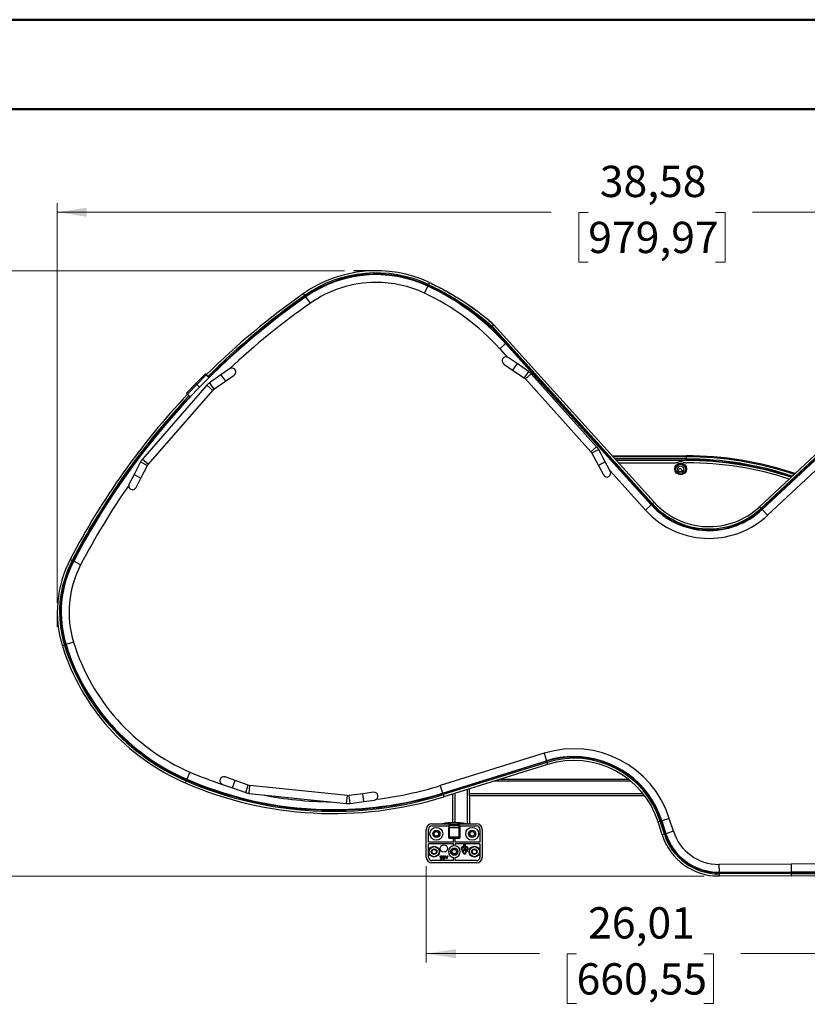
# Model space of a CAD drawing. Units: inches. Extents: x 0 to 132, y 0 to 94.
# Drawn here: x 46 to 74, y 59 to 94 of the extents above; entities that cross this region are included whole.
import ezdxf

# ---------------------------------------------------------------- set-up
doc = ezdxf.new("R2010")
doc.units = ezdxf.units.IN
doc.header["$LTSCALE"] = 8
doc.header["$MEASUREMENT"] = 0
doc.styles.add('SLDTEXTSTYLE5', font='TXT', dxfattribs={"width": 0.75})
doc.dimstyles.new('SLDDIMSTYLE0', dxfattribs={"dimtxt": 1.102362, "dimasz": 1.04, "dimexe": 0, "dimexo": 0.0625, "dimgap": 0.275591, "dimtad": 0, "dimtih": 1, "dimtoh": 1, "dimrnd": 1e-09, "dimzin": 12, "dimdsep": 46, "dimtxsty": 'SLDTEXTSTYLE5', "dimsah": 1, "dimcen": 0.09, "dimadec": 0, "dimazin": 3, "dimtfac": 1, "dimtofl": 0, "dimtmove": 0, "dimatfit": 3, "dimfxl": 0, "dimfrac": 2, "dimtolj": 1, "dimtzin": 12, "dimarcsym": 0})

# ---------------------------------------------------------------- blocks, each defined once
blk = doc.blocks.new('_D')
at = {"color": 7, "linetype": 'Continuous', "lineweight": 0}
for p, q in [((47.277, 73.053), (47.277, 87.143)), ((85.859, 65.553), (85.859, 87.143)), ((47.277, 86.828), (64.666, 86.828)), ((65.969, 86.82), (65.633, 86.82)), ((65.633, 86.82), (65.633, 85.07)), ((70.449, 86.82), (70.785, 86.82)), ((70.785, 86.82), (70.785, 85.07)), ((85.859, 86.828), (71.752, 86.828)), ((65.633, 85.07), (65.969, 85.07)), ((70.785, 85.07), (70.449, 85.07))]:
    blk.add_line(p, q, dxfattribs=at)
at = {"color": 7, "linetype": 'Continuous', "lineweight": 18}
for points in [[(47.277, 86.828), (48.317, 86.668), (48.317, 86.988)], [(85.859, 86.828), (84.819, 86.988), (84.819, 86.668)]]:
    blk.add_solid(points, dxfattribs=at)
at = {"color": 7, "linetype": 'Continuous', "lineweight": 18, "char_height": 1.1024, "attachment_point": 1, "style": 'SLDTEXTSTYLE5'}
for s, insert in [('38,58', (66.376, 88.465)), ('979,97', (65.969, 86.491))]:
    blk.add_mtext(s, dxfattribs=dict(at, insert=insert))
blk = doc.blocks.new('_D_1')
at = {"color": 7, "linetype": 'Continuous', "lineweight": 0}
for p, q in [((57.39, 84.768), (41.468, 84.768)), ((41.783, 84.768), (41.783, 75.612)), ((39.543, 73.621), (39.207, 73.621)), ((39.207, 73.621), (39.207, 71.871)), ((44.023, 73.621), (44.359, 73.621)), ((44.359, 73.621), (44.359, 71.871)), ((39.207, 71.871), (39.543, 71.871)), ((44.359, 71.871), (44.023, 71.871)), ((41.783, 63.438), (41.783, 71.647)), ((70.056, 63.438), (41.468, 63.438))]:
    blk.add_line(p, q, dxfattribs=at)
at = {"color": 7, "linetype": 'Continuous', "lineweight": 18}
for points in [[(41.783, 84.768), (41.623, 83.728), (41.943, 83.728)], [(41.783, 63.438), (41.943, 64.478), (41.623, 64.478)]]:
    blk.add_solid(points, dxfattribs=at)
at = {"color": 7, "linetype": 'Continuous', "lineweight": 18, "char_height": 1.1024, "attachment_point": 1, "style": 'SLDTEXTSTYLE5'}
for s, insert in [('21,33', (39.95, 75.266)), ('541,76', (39.543, 73.292))]:
    blk.add_mtext(s, dxfattribs=dict(at, insert=insert))
blk = doc.blocks.new('_D_2')
at = {"color": 7, "linetype": 'Continuous', "lineweight": 0}
for p, q in [((60.269, 63.787), (60.269, 60.391)), ((86.275, 62.802), (86.275, 60.391)), ((60.269, 60.706), (64.257, 60.706)), ((65.56, 60.697), (65.224, 60.697)), ((65.224, 60.697), (65.224, 58.947)), ((70.04, 60.697), (70.376, 60.697)), ((70.376, 60.697), (70.376, 58.947)), ((86.275, 60.706), (71.343, 60.706)), ((65.224, 58.947), (65.56, 58.947)), ((70.376, 58.947), (70.04, 58.947))]:
    blk.add_line(p, q, dxfattribs=at)
at = {"color": 7, "linetype": 'Continuous', "lineweight": 18}
for points in [[(60.269, 60.706), (61.309, 60.546), (61.309, 60.866)], [(86.275, 60.706), (85.235, 60.866), (85.235, 60.546)]]:
    blk.add_solid(points, dxfattribs=at)
at = {"color": 7, "linetype": 'Continuous', "lineweight": 18, "char_height": 1.1024, "attachment_point": 1, "style": 'SLDTEXTSTYLE5'}
for s, insert in [('26,01', (65.967, 62.342)), ('660,55', (65.56, 60.368))]:
    blk.add_mtext(s, dxfattribs=dict(at, insert=insert))

msp = doc.modelspace()

# ---------------------------------------------------------------- linework, layer by layer
at = {"color": 7, "linetype": 'Continuous', "lineweight": 50}
for p, q in [((0.025, 93.611), (132.308, 93.611)), ((3.174, 90.461), (129.159, 90.461))]:
    msp.add_line(p, q, dxfattribs=at)
at = {"color": 7, "linetype": 'Continuous', "lineweight": 25}
for p, q in [((58.5, 84.768), (57.705, 84.768)), ((60.346, 84.279), (60.38, 84.351)), ((55.995, 83.898), (55.95, 83.963)), ((60.33, 84.244), (60.346, 84.279)), ((56.017, 83.866), (55.995, 83.898)), ((61.708, 83.594), (61.703, 83.598)), ((62.563, 82.78), (62.526, 82.742)), ((62.591, 82.808), (62.563, 82.78)), ((62.563, 82.78), (68.206, 76.528)), ((62.591, 82.808), (68.235, 76.555)), ((62.647, 82.864), (68.294, 76.607)), ((62.854, 82.018), (63.117, 81.726)), ((68.191, 76.515), (63.058, 82.203)), ((63.464, 81.496), (63.155, 81.708)), ((53.344, 81.313), (53.039, 81.098)), ((62.999, 81.48), (63.308, 81.269)), ((63.308, 81.269), (63.714, 80.99)), ((63.87, 81.218), (63.464, 81.496)), ((52.491, 81.132), (52.159, 80.794)), ((52.519, 81.102), (52.187, 80.763)), ((53.039, 81.098), (52.636, 80.814)), ((52.794, 80.589), (53.197, 80.873)), ((53.197, 80.873), (53.503, 81.088)), ((63.757, 80.953), (66.061, 78.381)), ((66.266, 78.565), (63.962, 81.137)), ((52.545, 80.732), (50.275, 78.13)), ((50.483, 77.948), (52.752, 80.551)), ((52.159, 80.794), (51.831, 80.451)), ((51.859, 80.42), (52.187, 80.763)), ((71.997, 76.45), (74.841, 79.11)), ((72.051, 76.393), (74.895, 79.052)), ((72.078, 76.364), (74.922, 79.024)), ((74.936, 79.009), (72.092, 76.35)), ((72.28, 76.149), (75.124, 78.808)), ((66.569, 78.03), (66.337, 78.465)), ((66.094, 78.335), (66.326, 77.9)), ((66.814, 78.247), (69.418, 78.247)), ((69.421, 78.21), (66.847, 78.21)), ((69.421, 78.081), (66.964, 78.081)), ((69.421, 78.21), (69.421, 78.135)), ((69.421, 78.135), (69.421, 78.096)), ((69.421, 78.081), (69.421, 78.096)), ((50.206, 78.028), (49.98, 77.591)), ((50.224, 77.464), (50.451, 77.902)), ((66.326, 77.9), (66.502, 77.57)), ((66.745, 77.7), (66.569, 78.03)), ((66.737, 77.715), (67.987, 76.33)), ((67.035, 78.002), (69.008, 78.002)), ((49.98, 77.591), (49.808, 77.258)), ((50.053, 77.132), (50.224, 77.464)), ((68.235, 76.555), (68.206, 76.528)), ((72.051, 76.393), (72.078, 76.364)), ((47.802, 74.559), (47.733, 74.596)), ((47.837, 74.541), (47.802, 74.559)), ((47.277, 72.738), (47.277, 72.22)), ((47.531, 71.577), (47.456, 71.554)), ((47.569, 71.589), (47.531, 71.577)), ((64.418, 67.765), (60.762, 66.628)), ((60.844, 66.365), (64.499, 67.502)), ((64.505, 67.483), (60.85, 66.346)), ((64.517, 67.445), (60.861, 66.309)), ((64.54, 67.37), (60.885, 66.233)), ((64.505, 67.483), (64.517, 67.445)), ((64.517, 67.445), (64.54, 67.37)), ((51.814, 66.795), (51.783, 66.723)), ((51.83, 66.831), (51.814, 66.795)), ((53.093, 66.67), (53.446, 66.545)), ((53.538, 66.804), (53.186, 66.93)), ((54.002, 66.639), (53.538, 66.804)), ((57.493, 66.273), (54.058, 66.626)), ((62.892, 66.858), (67.372, 66.858)), ((53.446, 66.545), (53.91, 66.379)), ((54.029, 66.352), (57.464, 65.999)), ((58.037, 66.341), (57.549, 66.274)), ((58.408, 66.392), (58.037, 66.341)), ((60.85, 66.346), (60.861, 66.309)), ((60.861, 66.309), (60.885, 66.233)), ((61.194, 66.33), (61.194, 65.321)), ((61.785, 66.346), (61.785, 66.513)), ((61.785, 66.267), (61.785, 66.346)), ((67.954, 66.267), (61.785, 66.267)), ((61.785, 66.267), (61.785, 65.283)), ((57.587, 66.001), (58.075, 66.068)), ((58.075, 66.068), (58.446, 66.119)), ((60.466, 65.283), (62.04, 65.283)), ((61.43, 65.224), (61.076, 65.224)), ((61.076, 65.224), (61.076, 65.208)), ((61.43, 65.208), (61.43, 65.224)), ((68.504, 65.371), (68.429, 65.347)), ((68.575, 64.891), (68.429, 65.347)), ((68.542, 65.383), (68.504, 65.371)), ((68.65, 64.915), (68.504, 65.371)), ((68.688, 64.927), (68.542, 65.383)), ((68.561, 65.389), (68.707, 64.933)), ((68.969, 65.017), (68.823, 65.473)), ((60.269, 64.102), (60.269, 65.086)), ((60.348, 64.635), (60.348, 65.086)), ((60.466, 65.204), (61.056, 65.204)), ((61.056, 65.204), (61.056, 64.796)), ((61.076, 65.208), (61.076, 65.136)), ((61.43, 65.208), (61.076, 65.208)), ((61.43, 65.136), (61.076, 65.136)), ((61.076, 65.136), (61.076, 64.825)), ((61.43, 65.136), (61.43, 65.208)), ((61.43, 64.825), (61.43, 65.136)), ((61.45, 65.204), (62.04, 65.204)), ((61.45, 65.204), (61.45, 64.796)), ((62.159, 65.086), (62.159, 64.635)), ((62.237, 65.086), (62.237, 64.102)), ((68.65, 64.915), (68.575, 64.891)), ((68.688, 64.927), (68.65, 64.915)), ((61.223, 64.635), (60.348, 64.635)), ((60.348, 64.102), (60.348, 64.576)), ((61.223, 64.576), (60.348, 64.576)), ((61.066, 64.779), (61.223, 64.779)), ((61.076, 64.825), (61.43, 64.825)), ((61.076, 64.825), (61.076, 64.79)), ((61.076, 64.79), (61.076, 64.779)), ((61.43, 64.79), (61.076, 64.79)), ((61.076, 64.779), (61.43, 64.779)), ((61.223, 64.635), (61.223, 64.779)), ((61.283, 64.779), (61.223, 64.779)), ((61.223, 64.503), (61.223, 64.576)), ((61.283, 64.635), (61.283, 64.779)), ((61.283, 64.779), (61.44, 64.779)), ((62.159, 64.635), (61.283, 64.635)), ((61.283, 64.503), (61.283, 64.576)), ((62.159, 64.576), (61.283, 64.576)), ((61.43, 64.825), (61.43, 64.79)), ((61.43, 64.779), (61.43, 64.79)), ((62.159, 64.576), (62.159, 64.102)), ((61.497, 64.395), (61.51, 64.371)), ((61.51, 64.371), (61.531, 64.381)), ((61.531, 64.381), (61.518, 64.406)), ((61.529, 64.358), (61.527, 64.291)), ((61.527, 64.291), (61.545, 64.3)), ((61.584, 64.319), (61.529, 64.358)), ((61.602, 64.47), (61.543, 64.47)), ((61.543, 64.446), (61.602, 64.446)), ((61.545, 64.3), (61.571, 64.247)), ((61.566, 64.311), (61.584, 64.319)), ((61.593, 64.258), (61.566, 64.311)), ((61.574, 64.338), (61.607, 64.402)), ((61.612, 64.338), (61.574, 64.338)), ((61.611, 64.399), (61.583, 64.344)), ((61.583, 64.344), (61.612, 64.344)), ((61.661, 64.458), (61.602, 64.489)), ((61.602, 64.489), (61.602, 64.47)), ((61.602, 64.426), (61.661, 64.458)), ((61.602, 64.446), (61.602, 64.426)), ((61.607, 64.402), (61.611, 64.399)), ((61.612, 64.344), (61.612, 64.338)), ((61.654, 64.283), (61.642, 64.258)), ((61.675, 64.272), (61.654, 64.283)), ((61.663, 64.247), (61.675, 64.272)), ((61.69, 64.353), (61.672, 64.362)), ((61.672, 64.362), (61.674, 64.295)), ((61.674, 64.295), (61.728, 64.334)), ((61.691, 64.47), (61.681, 64.47)), ((61.681, 64.47), (61.681, 64.446)), ((61.681, 64.446), (61.691, 64.446)), ((61.716, 64.406), (61.69, 64.353)), ((61.711, 64.343), (61.737, 64.395)), ((61.728, 64.334), (61.711, 64.343)), ((61.223, 63.984), (60.466, 63.984)), ((62.04, 63.905), (60.466, 63.905)), ((60.758, 64.053), (60.767, 64.06)), ((60.824, 64.129), (60.814, 64.123)), ((60.872, 64.151), (60.903, 64.151)), ((60.893, 64.139), (60.878, 64.139)), ((60.879, 64.048), (60.893, 64.048)), ((60.903, 64.037), (60.881, 64.037)), ((60.886, 64.097), (60.893, 64.097)), ((60.893, 64.085), (60.886, 64.085)), ((60.893, 64.097), (60.893, 64.139)), ((60.893, 64.048), (60.893, 64.085)), ((60.903, 64.151), (60.903, 64.037)), ((60.977, 64.037), (60.924, 64.151)), ((60.924, 64.151), (60.935, 64.151)), ((60.935, 64.151), (60.952, 64.114)), ((60.952, 64.114), (61.004, 64.114)), ((60.998, 64.103), (60.957, 64.103)), ((60.957, 64.103), (60.977, 64.059)), ((60.977, 64.059), (60.998, 64.103)), ((60.978, 64.037), (60.977, 64.037)), ((61.032, 64.151), (60.978, 64.037)), ((61.004, 64.114), (61.021, 64.151)), ((61.021, 64.151), (61.032, 64.151)), ((61.223, 63.984), (61.223, 64.094)), ((61.283, 63.984), (61.283, 64.094)), ((62.04, 63.984), (61.283, 63.984)), ((73.109, 63.862), (70.573, 63.852)), ((76.853, 63.878), (73.109, 63.862)), ((70.574, 63.576), (73.11, 63.587)), ((73.11, 63.567), (70.575, 63.556)), ((70.575, 63.556), (70.575, 63.517)), ((73.111, 63.528), (70.575, 63.517)), ((70.575, 63.517), (70.575, 63.438)), ((73.11, 63.587), (78.622, 63.61)), ((73.11, 63.567), (78.622, 63.59)), ((73.11, 63.567), (73.111, 63.528)), ((73.111, 63.528), (78.622, 63.551)), ((73.111, 63.528), (73.111, 63.449)), ((70.575, 63.438), (70.371, 63.438)), ((73.111, 63.449), (70.575, 63.438)), ((73.111, 63.449), (78.622, 63.472))]:
    msp.add_line(p, q, dxfattribs=at)
at = {"color": 8, "linetype": 'Continuous', "lineweight": 25}
for p, q in [((60.205, 83.976), (60.321, 84.226)), ((60.321, 84.226), (60.33, 84.244)), ((56.029, 83.85), (56.017, 83.866)), ((56.187, 83.624), (56.029, 83.85)), ((62.854, 82.018), (63.058, 82.203)), ((63.464, 81.496), (63.308, 81.269)), ((63.87, 81.218), (63.714, 80.99)), ((53.039, 81.098), (53.197, 80.873)), ((63.962, 81.137), (63.757, 80.953)), ((52.545, 80.732), (52.752, 80.551)), ((52.636, 80.814), (52.794, 80.589)), ((66.266, 78.565), (66.061, 78.381)), ((66.337, 78.465), (66.094, 78.335)), ((50.275, 78.13), (50.483, 77.948)), ((69.421, 78.135), (66.915, 78.135)), ((66.95, 78.096), (69.421, 78.096)), ((69.418, 78.247), (69.418, 78.21)), ((50.206, 78.028), (50.451, 77.902)), ((66.569, 78.03), (66.326, 77.9)), ((49.98, 77.591), (50.224, 77.464)), ((67.987, 76.33), (68.191, 76.515)), ((68.206, 76.528), (68.191, 76.515)), ((72.078, 76.364), (72.092, 76.35)), ((72.28, 76.149), (72.092, 76.35)), ((47.855, 74.532), (47.837, 74.541)), ((48.099, 74.405), (47.855, 74.532)), ((47.587, 71.594), (47.569, 71.589)), ((47.851, 71.676), (47.587, 71.594)), ((64.418, 67.765), (64.499, 67.502)), ((64.499, 67.502), (64.505, 67.483)), ((51.947, 67.102), (51.838, 66.849)), ((51.838, 66.849), (51.83, 66.831)), ((53.446, 66.545), (53.538, 66.804)), ((53.91, 66.379), (54.002, 66.639)), ((54.029, 66.352), (54.058, 66.626)), ((60.762, 66.628), (60.844, 66.365)), ((67.47, 66.779), (62.639, 66.779)), ((57.464, 65.999), (57.493, 66.273)), ((57.587, 66.001), (57.549, 66.274)), ((58.075, 66.068), (58.037, 66.341)), ((60.844, 66.365), (60.85, 66.346)), ((61.273, 66.354), (61.273, 65.322)), ((61.706, 66.489), (61.706, 65.283)), ((61.785, 66.346), (67.893, 66.346)), ((68.561, 65.389), (68.542, 65.383)), ((68.823, 65.473), (68.561, 65.389)), ((68.707, 64.933), (68.688, 64.927)), ((68.969, 65.017), (68.707, 64.933)), ((70.573, 63.852), (70.574, 63.576)), ((73.109, 63.862), (73.11, 63.587)), ((70.574, 63.576), (70.575, 63.556)), ((73.11, 63.587), (73.11, 63.567))]:
    msp.add_line(p, q, dxfattribs=at)
at = {"color": 7, "linetype": 'Continuous', "lineweight": 25, "flags": 128}
msp.add_lwpolyline([(52.531, 81.106), (52.519, 81.118), (52.51, 81.126), (52.504, 81.131), (52.502, 81.132), (52.504, 81.13), (52.509, 81.124), (52.518, 81.115), (52.53, 81.102)], dxfattribs=at)
at = {"color": 7, "linetype": 'Continuous', "lineweight": 25}
for centre, radius in [((69.225, 77.785), 0.207), ((69.225, 77.785), 0.167), ((69.225, 77.785), 0.108), ((60.623, 64.928), 0.226), ((60.623, 64.928), 0.128), ((60.623, 64.928), 0.0903), ((60.623, 64.928), 0.0787), ((61.883, 64.928), 0.226), ((61.883, 64.928), 0.128), ((61.883, 64.928), 0.0903), ((61.883, 64.928), 0.0787), ((60.884, 64.413), 0.128), ((60.544, 64.299), 0.19), ((60.544, 64.299), 0.177), ((60.544, 64.299), 0.0984), ((60.544, 64.299), 0.0903), ((60.544, 64.299), 0.0787), ((61.253, 64.299), 0.128), ((61.253, 64.299), 0.0903), ((61.253, 64.299), 0.0787), ((61.962, 64.299), 0.19), ((61.962, 64.299), 0.177), ((61.962, 64.299), 0.0984), ((61.962, 64.299), 0.0903), ((61.962, 64.299), 0.0787)]:
    msp.add_circle(centre, radius, dxfattribs=at)
for centre, radius, start, end in [((58.5, 80.323), 4.444, 64.9846, 125.0253), ((58.5, 80.323), 4.366, 64.9846, 125.0253), ((58.5, 80.323), 4.326, 64.9846, 125.0253), ((58.5, 80.323), 4.306, 64.9846, 125.0253), ((58.5, 80.323), 4.031, 90.2393, 125.0253), ((58.5, 80.323), 4.031, 64.9846, 90.2393), ((71.03, 62.446), 26.275, 125.0253, 134.7507), ((56.699, 76.463), 8.291, 42.0677, 64.9846), ((56.699, 76.463), 8.566, 42.0677, 64.9846), ((71.03, 62.446), 26.138, 125.0253, 152.4575), ((71.03, 62.446), 26.157, 125.0253, 134.7567), ((71.03, 62.446), 25.862, 125.0253, 133.1693), ((63.077, 81.594), 0.138, 55.5912, 235.5912), ((53.424, 81.201), 0.138, 305.1715, 125.1715), ((63.581, 80.796), 0.512, 41.8555, 55.5912), ((52.679, 81.278), 0.238, 217.7427, 227.7311), ((52.525, 81.096), 0.0078, 46.185, 136.0924), ((61.255, 89.803), 12.321, 224.9223, 225.5549), ((59.509, 88.017), 9.824, 225.0319, 225.5312), ((63.581, 80.796), 0.236, 41.8555, 55.5912), ((52.931, 80.396), 0.512, 125.1715, 138.9072), ((52.931, 80.396), 0.236, 125.1715, 138.9072), ((71.03, 62.446), 26.275, 136.8613, 152.4575), ((71.03, 62.446), 26.157, 136.8701, 152.4575), ((52.063, 80.638), 0.299, 218.7771, 226.6985), ((51.864, 80.415), 0.00778, 135.6792, 224.9682), ((59.362, 87.882), 10.59, 224.8815, 225.6108), ((65.885, 78.224), 0.512, 28.1199, 41.8555), ((50.661, 77.793), 0.512, 138.9072, 152.6428), ((65.885, 78.224), 0.236, 28.1199, 41.8555), ((69.418, 66.2), 12.047, 71.4533, 90), ((69.421, 66.27), 11.941, 71.4651, 90), ((69.421, 66.27), 11.811, 71.8062, 90), ((50.661, 77.793), 0.236, 138.9072, 152.6428), ((69.008, 78.396), 0.394, 270, 289.5672), ((69.206, 77.716), 0.0689, 334.385, 175.328), ((69.225, 77.785), 0.254, 70.4284, 109.5672), ((69.442, 78.396), 0.394, 250.4284, 269.905), ((69.421, 66.27), 11.732, 72.0172, 89.905), ((66.624, 77.635), 0.138, 208.1199, 28.1199), ((71.03, 62.446), 25.862, 145.2032, 152.4575), ((49.93, 77.195), 0.138, 152.6428, 332.6428), ((70.223, 78.348), 3.012, 222.0677, 270.2393), ((70.223, 78.348), 2.736, 222.0677, 313.0796), ((70.223, 78.348), 2.717, 222.0677, 313.0796), ((70.223, 78.348), 2.677, 222.0677, 313.0796), ((70.223, 78.348), 2.598, 222.0677, 313.0796), ((70.223, 78.348), 3.012, 270.2393, 313.0796), ((51.295, 72.738), 4.018, 152.4575, 197.142), ((51.295, 72.738), 3.939, 152.4575, 197.142), ((51.295, 72.738), 3.9, 152.4575, 197.142), ((51.295, 72.738), 3.88, 152.4575, 197.142), ((51.295, 72.738), 3.604, 152.4575, 197.142), ((54.868, 73.84), 7.757, 197.142, 246.5659), ((54.868, 73.84), 7.678, 197.142, 246.5659), ((54.868, 73.84), 7.639, 197.142, 246.5659), ((54.868, 73.84), 7.619, 197.142, 246.5659), ((54.868, 73.84), 7.343, 197.142, 246.5659), ((65.465, 64.398), 3.526, 17.7609, 107.2748), ((65.465, 64.398), 3.251, 90.2393, 107.2748), ((65.465, 64.398), 3.251, 17.7609, 90.2393), ((65.465, 64.398), 3.231, 17.7609, 107.2748), ((65.465, 64.398), 3.192, 17.7609, 107.2748), ((65.465, 64.398), 3.113, 17.7609, 107.2748), ((56.994, 78.745), 12.689, 246.5659, 252.1059), ((56.994, 78.745), 13.102, 246.5659, 287.2748), ((56.994, 78.745), 13.024, 246.5659, 287.2748), ((56.994, 78.745), 12.984, 246.5659, 287.2748), ((56.994, 78.745), 12.965, 246.5659, 270.2393), ((53.14, 66.8), 0.138, 70.3878, 250.3878), ((54.082, 66.861), 0.236, 250.3878, 264.1235), ((56.994, 78.745), 12.689, 276.867, 287.2748), ((54.082, 66.861), 0.512, 250.3878, 264.1235), ((56.994, 78.745), 12.689, 258.6411, 269.6058), ((56.994, 78.745), 12.965, 270.2393, 287.2748), ((57.517, 66.508), 0.236, 264.1235, 277.8591), ((58.427, 66.256), 0.138, 277.8591, 97.8591), ((57.517, 66.508), 0.512, 264.1235, 277.8591), ((60.466, 65.086), 0.197, 90, 180), ((61.259, 62.96), 2.362, 90.1367, 100.4762), ((61.076, 65.204), 0.0197, 90, 180), ((61.247, 62.96), 2.362, 79.5238, 89.8633), ((61.43, 65.204), 0.0197, 0, 90), ((62.04, 65.086), 0.197, 0, 90), ((60.466, 65.086), 0.118, 90, 180), ((61.071, 65.183), 0.0257, 79.5187, 125.7492), ((61.074, 65.118), 0.0178, 83.1061, 170.8225), ((61.435, 65.183), 0.0257, 54.2508, 100.4813), ((61.432, 65.118), 0.0178, 9.1775, 96.8939), ((62.04, 65.086), 0.118, 0, 90), ((70.566, 65.529), 2.091, 197.7609, 270.2393), ((70.566, 65.529), 2.012, 197.7609, 270.2393), ((70.566, 65.529), 1.972, 197.7609, 270.2393), ((70.566, 65.529), 1.953, 197.7609, 270.2393), ((70.566, 65.529), 1.677, 197.7609, 270.2393), ((61.074, 64.807), 0.0178, 83.1061, 170.8225), ((61.076, 64.81), 0.0197, 180.0175, 270.0175), ((61.432, 64.807), 0.0178, 9.1775, 96.8939), ((61.43, 64.81), 0.0197, 269.9825, 359.9825), ((61.253, 64.299), 0.207, 98.2132, 261.7868), ((61.253, 64.299), 0.207, 278.2132, 81.7868), ((61.543, 64.418), 0.0512, 90, 206.5651), ((61.543, 64.418), 0.0276, 90, 206.5651), ((61.617, 64.27), 0.0512, 206.5651, 333.4349), ((61.617, 64.27), 0.0276, 206.5651, 333.4349), ((61.691, 64.418), 0.0512, 333.4349, 90), ((61.691, 64.418), 0.0276, 333.4349, 90), ((60.466, 64.102), 0.197, 180, 270), ((60.466, 64.102), 0.118, 180, 270), ((62.04, 64.102), 0.197, 270, 0), ((62.04, 64.102), 0.118, 270, 0)]:
    msp.add_arc(centre, radius, start, end, dxfattribs=at)
at = {"color": 8, "linetype": 'Continuous', "lineweight": 25}
for centre, radius, start, end in [((71.03, 62.446), 26.197, 125.0253, 134.7576), ((60.865, 89.416), 11.78, 224.8906, 225.5893), ((52.347, 80.939), 0.238, 217.7427, 227.7311), ((60.477, 89.022), 11.702, 224.8898, 225.5847), ((71.03, 62.446), 26.197, 136.8679, 152.4575), ((59.767, 88.296), 11.161, 224.8818, 225.6124), ((69.421, 66.27), 11.865, 71.6628, 90), ((69.421, 66.27), 11.826, 71.7658, 90)]:
    msp.add_arc(centre, radius, start, end, dxfattribs=at)
at = {"color": 7, "linetype": 'Continuous', "lineweight": 25}
for centre, major_axis, ratio, start_param, end_param in [((61.076, 64.796), (0, -0.0197), 0.999391, 4.712389, 5.758086), ((61.076, 64.798), (0.0142, 0.0142), 0.965689, 3.909538, 3.944444), ((61.43, 64.798), (0.0142, -0.0142), 0.965689, 5.480334, 5.51524), ((61.43, 64.796), (0, 0.0197), 0.999391, 3.666692, 4.712389)]:
    msp.add_ellipse(centre, major_axis=major_axis, ratio=ratio, start_param=start_param, end_param=end_param, dxfattribs=at)
for points, knots in [([(60.38, 84.351), (60.532, 84.277), (60.837, 84.129), (61.276, 83.874), (61.566, 83.698), (61.703, 83.598), (61.703, 83.598)], [0, 0, 0, 0, 0.333172, 0.666411, 0.999589, 1, 1, 1, 1]), ([(60.33, 84.244), (60.48, 84.171), (60.78, 84.025), (61.214, 83.777), (61.66, 83.49), (62.114, 83.162), (62.414, 82.908), (62.563, 82.78)], [0, 0, 0, 0, 0.18665, 0.373312, 0.559972, 0.780023, 1, 1, 1, 1]), ([(60.346, 84.279), (60.497, 84.206), (60.799, 84.06), (61.235, 83.81), (61.684, 83.522), (62.14, 83.192), (62.441, 82.936), (62.591, 82.808)], [0, 0, 0, 0, 0.186678, 0.373376, 0.560061, 0.780078, 1, 1, 1, 1]), ([(61.056, 84.001), (60.993, 84.038), (60.891, 84.096), (61.097, 83.976), (61.174, 83.93)], [0, 0, 0, 0, 0.62482, 1, 1, 1, 1]), ([(62.647, 82.864), (62.597, 82.908), (62.506, 82.987), (62.379, 83.093), (62.276, 83.176), (62.188, 83.245), (62.1, 83.313), (61.994, 83.392), (61.861, 83.489), (61.762, 83.557), (61.708, 83.594)], [0, 0, 0, 0, 0.166179, 0.30482, 0.416404, 0.501209, 0.585627, 0.69683, 0.834881, 1, 1, 1, 1]), ([(62.647, 82.864), (62.646, 82.863), (62.644, 82.861), (62.629, 82.846), (62.61, 82.827), (62.597, 82.815), (62.591, 82.808)], [0, 0, 0, 0, 0.270064, 0.562172, 0.789576, 1, 1, 1, 1]), ([(68.294, 76.607), (68.293, 76.607), (68.293, 76.606), (68.287, 76.601), (68.277, 76.592), (68.264, 76.58), (68.25, 76.568), (68.24, 76.559), (68.235, 76.555)], [0, 0, 0, 0, 0.159475, 0.330563, 0.507956, 0.685043, 0.847918, 1, 1, 1, 1]), ([(71.997, 76.45), (71.998, 76.45), (71.998, 76.449), (72.004, 76.443), (72.013, 76.434), (72.025, 76.421), (72.038, 76.407), (72.047, 76.398), (72.051, 76.393)], [0, 0, 0, 0, 0.159475, 0.330563, 0.507956, 0.685043, 0.847918, 1, 1, 1, 1]), ([(61.584, 64.528), (61.584, 64.533), (61.585, 64.543), (61.594, 64.553), (61.605, 64.56), (61.612, 64.561), (61.616, 64.561)], [0, 0, 0, 0, 0.27963, 0.559343, 0.779597, 1, 1, 1, 1]), ([(61.617, 64.495), (61.612, 64.496), (61.602, 64.497), (61.591, 64.506), (61.584, 64.516), (61.584, 64.524), (61.584, 64.528)], [0, 0, 0, 0, 0.279767, 0.559358, 0.779571, 1, 1, 1, 1]), ([(61.616, 64.554), (61.613, 64.554), (61.605, 64.553), (61.595, 64.546), (61.59, 64.537), (61.589, 64.531), (61.589, 64.528)], [0, 0, 0, 0, 0.27983, 0.559389, 0.779654, 1, 1, 1, 1]), ([(61.589, 64.528), (61.59, 64.524), (61.591, 64.516), (61.598, 64.507), (61.607, 64.502), (61.613, 64.502), (61.616, 64.502)], [0, 0, 0, 0, 0.279468, 0.55887, 0.779516, 1, 1, 1, 1]), ([(61.616, 64.561), (61.621, 64.56), (61.631, 64.559), (61.642, 64.55), (61.648, 64.54), (61.649, 64.532), (61.649, 64.528)], [0, 0, 0, 0, 0.279663, 0.559354, 0.779636, 1, 1, 1, 1]), ([(61.644, 64.528), (61.643, 64.532), (61.642, 64.54), (61.635, 64.549), (61.626, 64.554), (61.62, 64.554), (61.616, 64.554)], [0, 0, 0, 0, 0.279416, 0.559077, 0.779478, 1, 1, 1, 1]), ([(61.616, 64.502), (61.62, 64.502), (61.628, 64.503), (61.637, 64.51), (61.643, 64.519), (61.643, 64.525), (61.644, 64.528)], [0, 0, 0, 0, 0.279627, 0.55935, 0.77963, 1, 1, 1, 1]), ([(61.649, 64.528), (61.649, 64.523), (61.647, 64.514), (61.639, 64.503), (61.628, 64.496), (61.621, 64.496), (61.617, 64.495)], [0, 0, 0, 0, 0.279731, 0.559327, 0.77968, 1, 1, 1, 1]), ([(61.622, 64.369), (61.622, 64.376), (61.623, 64.388), (61.631, 64.398), (61.638, 64.401), (61.641, 64.402), (61.643, 64.402)], [0, 0, 0, 0, 0.4994065, 0.7487427, 0.8743724, 1, 1, 1, 1]), ([(61.643, 64.336), (61.641, 64.336), (61.638, 64.336), (61.631, 64.34), (61.623, 64.35), (61.622, 64.361), (61.622, 64.369)], [0, 0, 0, 0, 0.1256, 0.251197, 0.500581, 1, 1, 1, 1]), ([(61.63, 64.385), (61.629, 64.382), (61.628, 64.377), (61.627, 64.371), (61.627, 64.369)], [0, 0, 0, 0, 0.559599, 1, 1, 1, 1]), ([(61.627, 64.369), (61.628, 64.363), (61.628, 64.354), (61.634, 64.346), (61.639, 64.343), (61.642, 64.343), (61.643, 64.342)], [0, 0, 0, 0, 0.500072, 0.749021, 0.874598, 1, 1, 1, 1]), ([(61.643, 64.395), (61.641, 64.395), (61.638, 64.395), (61.633, 64.391), (61.631, 64.387), (61.63, 64.385)], [0, 0, 0, 0, 0.280257, 0.560781, 1, 1, 1, 1]), ([(61.643, 64.402), (61.645, 64.402), (61.649, 64.401), (61.655, 64.398), (61.664, 64.387), (61.664, 64.376), (61.664, 64.369)], [0, 0, 0, 0, 0.125551, 0.25109, 0.50025, 1, 1, 1, 1]), ([(61.659, 64.369), (61.659, 64.375), (61.658, 64.383), (61.652, 64.392), (61.647, 64.395), (61.645, 64.395), (61.643, 64.395)], [0, 0, 0, 0, 0.500291, 0.749086, 0.874606, 1, 1, 1, 1]), ([(61.664, 64.369), (61.664, 64.361), (61.664, 64.352), (61.658, 64.343), (61.654, 64.339), (61.649, 64.336), (61.645, 64.336), (61.643, 64.336)], [0, 0, 0, 0, 0.498702, 0.624177, 0.749467, 0.874745, 1, 1, 1, 1]), ([(61.643, 64.342), (61.645, 64.343), (61.647, 64.343), (61.651, 64.345), (61.654, 64.348), (61.658, 64.356), (61.659, 64.363), (61.659, 64.369)], [0, 0, 0, 0, 0.125139, 0.250418, 0.375519, 0.500847, 1, 1, 1, 1]), ([(60.756, 64.123), (60.757, 64.128), (60.758, 64.137), (60.767, 64.147), (60.778, 64.153), (60.785, 64.154), (60.789, 64.154)], [0, 0, 0, 0, 0.2791829, 0.5590851, 0.779446, 1, 1, 1, 1]), ([(60.783, 64.086), (60.776, 64.091), (60.766, 64.099), (60.757, 64.113), (60.757, 64.12), (60.756, 64.123)], [0, 0, 0, 0, 0.5601154, 0.7802838, 1, 1, 1, 1]), ([(60.788, 64.034), (60.785, 64.034), (60.778, 64.035), (60.767, 64.041), (60.761, 64.049), (60.758, 64.053)], [0, 0, 0, 0, 0.2797499, 0.5595012, 1, 1, 1, 1]), ([(60.789, 64.142), (60.786, 64.142), (60.78, 64.141), (60.772, 64.137), (60.767, 64.13), (60.767, 64.125), (60.766, 64.123)], [0, 0, 0, 0, 0.280276, 0.560148, 0.780153, 1, 1, 1, 1]), ([(60.766, 64.123), (60.767, 64.121), (60.767, 64.116), (60.77, 64.113), (60.771, 64.112)], [0, 0, 0, 0, 0.55899, 1, 1, 1, 1]), ([(60.767, 64.06), (60.77, 64.056), (60.775, 64.05), (60.783, 64.046), (60.787, 64.045), (60.789, 64.045)], [0, 0, 0, 0, 0.559818, 0.779848, 1, 1, 1, 1]), ([(60.771, 64.112), (60.774, 64.108), (60.78, 64.101), (60.788, 64.096), (60.791, 64.093)], [0, 0, 0, 0, 0.559496, 1, 1, 1, 1]), ([(60.799, 64.075), (60.796, 64.077), (60.791, 64.081), (60.785, 64.084), (60.783, 64.086)], [0, 0, 0, 0, 0.559906, 1, 1, 1, 1]), ([(60.816, 64.06), (60.816, 64.056), (60.815, 64.048), (60.807, 64.039), (60.798, 64.034), (60.791, 64.034), (60.788, 64.034)], [0, 0, 0, 0, 0.279553, 0.558798, 0.779378, 1, 1, 1, 1]), ([(60.789, 64.154), (60.793, 64.154), (60.802, 64.153), (60.815, 64.144), (60.82, 64.135), (60.824, 64.129)], [0, 0, 0, 0, 0.27988, 0.559666, 1, 1, 1, 1]), ([(60.814, 64.123), (60.811, 64.128), (60.806, 64.136), (60.796, 64.142), (60.791, 64.142), (60.789, 64.142)], [0, 0, 0, 0, 0.559321, 0.779782, 1, 1, 1, 1]), ([(60.789, 64.045), (60.792, 64.046), (60.796, 64.046), (60.802, 64.049), (60.806, 64.054), (60.806, 64.058), (60.806, 64.06)], [0, 0, 0, 0, 0.280274, 0.559931, 0.77992, 1, 1, 1, 1]), ([(60.791, 64.093), (60.795, 64.091), (60.802, 64.086), (60.807, 64.08), (60.81, 64.078)], [0, 0, 0, 0, 0.5604127, 1, 1, 1, 1]), ([(60.806, 64.06), (60.806, 64.061), (60.806, 64.065), (60.803, 64.07), (60.8, 64.073), (60.799, 64.075)], [0, 0, 0, 0, 0.279946, 0.559774, 1, 1, 1, 1]), ([(60.81, 64.078), (60.812, 64.075), (60.816, 64.069), (60.816, 64.063), (60.816, 64.06)], [0, 0, 0, 0, 0.55984, 1, 1, 1, 1]), ([(60.835, 64.119), (60.836, 64.124), (60.838, 64.134), (60.848, 64.145), (60.86, 64.15), (60.868, 64.151), (60.872, 64.151)], [0, 0, 0, 0, 0.2791411, 0.5586537, 0.779059, 1, 1, 1, 1]), ([(60.858, 64.089), (60.854, 64.091), (60.847, 64.093), (60.84, 64.101), (60.836, 64.11), (60.836, 64.116), (60.835, 64.119)], [0, 0, 0, 0, 0.280382, 0.559606, 0.779765, 1, 1, 1, 1]), ([(60.844, 64.065), (60.845, 64.068), (60.845, 64.073), (60.849, 64.082), (60.854, 64.087), (60.858, 64.089)], [0, 0, 0, 0, 0.280867, 0.561527, 1, 1, 1, 1]), ([(60.881, 64.037), (60.876, 64.037), (60.866, 64.037), (60.853, 64.043), (60.846, 64.053), (60.845, 64.061), (60.844, 64.065)], [0, 0, 0, 0, 0.281317, 0.559922, 0.779935, 1, 1, 1, 1]), ([(60.878, 64.139), (60.871, 64.139), (60.859, 64.139), (60.85, 64.131), (60.846, 64.124), (60.846, 64.12), (60.846, 64.119)], [0, 0, 0, 0, 0.49936, 0.748736, 0.874399, 1, 1, 1, 1]), ([(60.846, 64.119), (60.846, 64.116), (60.847, 64.11), (60.853, 64.102), (60.86, 64.1), (60.865, 64.098)], [0, 0, 0, 0, 0.279944, 0.560429, 1, 1, 1, 1]), ([(60.886, 64.085), (60.879, 64.085), (60.87, 64.085), (60.861, 64.079), (60.857, 64.075), (60.855, 64.07), (60.855, 64.067), (60.855, 64.065)], [0, 0, 0, 0, 0.498607, 0.624009, 0.749401, 0.874736, 1, 1, 1, 1]), ([(60.855, 64.065), (60.855, 64.062), (60.855, 64.058), (60.859, 64.054), (60.866, 64.049), (60.873, 64.048), (60.879, 64.048)], [0, 0, 0, 0, 0.2492836, 0.3749253, 0.5006447, 1, 1, 1, 1]), ([(60.865, 64.098), (60.869, 64.098), (60.876, 64.097), (60.883, 64.097), (60.886, 64.097)], [0, 0, 0, 0, 0.559734, 1, 1, 1, 1])]:
    msp.add_open_spline(points, degree=3, knots=knots, dxfattribs=at)
at = {"color": 8, "linetype": 'Continuous', "lineweight": 25}
msp.add_open_spline([(61.703, 83.598), (61.866, 83.483), (62.192, 83.253), (62.495, 82.994), (62.647, 82.864)], degree=3, knots=[0, 0, 0, 0, 0.499892, 1, 1, 1, 1], dxfattribs=at)

# ---------------------------------------------------------------- dimensions: what is measured, and where the dimension line sits
at = {"color": 7, "linetype": 'Continuous', "lineweight": 18}
dim = msp.add_linear_dim(base=(47.277, 86.828), p1=(85.859, 65.239), p2=(47.277, 72.738), dimstyle='SLDDIMSTYLE0', dxfattribs=at)
dim.commit()
dim.dimension.update_dxf_attribs({"geometry": '_D', "text_midpoint": (68.209, 86.828), "dimtype": 160})
for base, p1, p2, angle, picture, middle in [((41.783, 84.768), (70.371, 63.438), (57.705, 84.768), 90, '_D_1', (41.783, 73.63)), ((86.275, 60.706), (60.269, 64.102), (86.275, 63.117), 0, '_D_2', (67.8, 60.706))]:
    dim = msp.add_linear_dim(base=base, p1=p1, p2=p2, angle=angle, dimstyle='SLDDIMSTYLE0', dxfattribs=at)
    dim.commit()
    dim.dimension.update_dxf_attribs({"geometry": picture, "text_midpoint": middle, "dimtype": 160})

doc.saveas('drawing.dxf')
